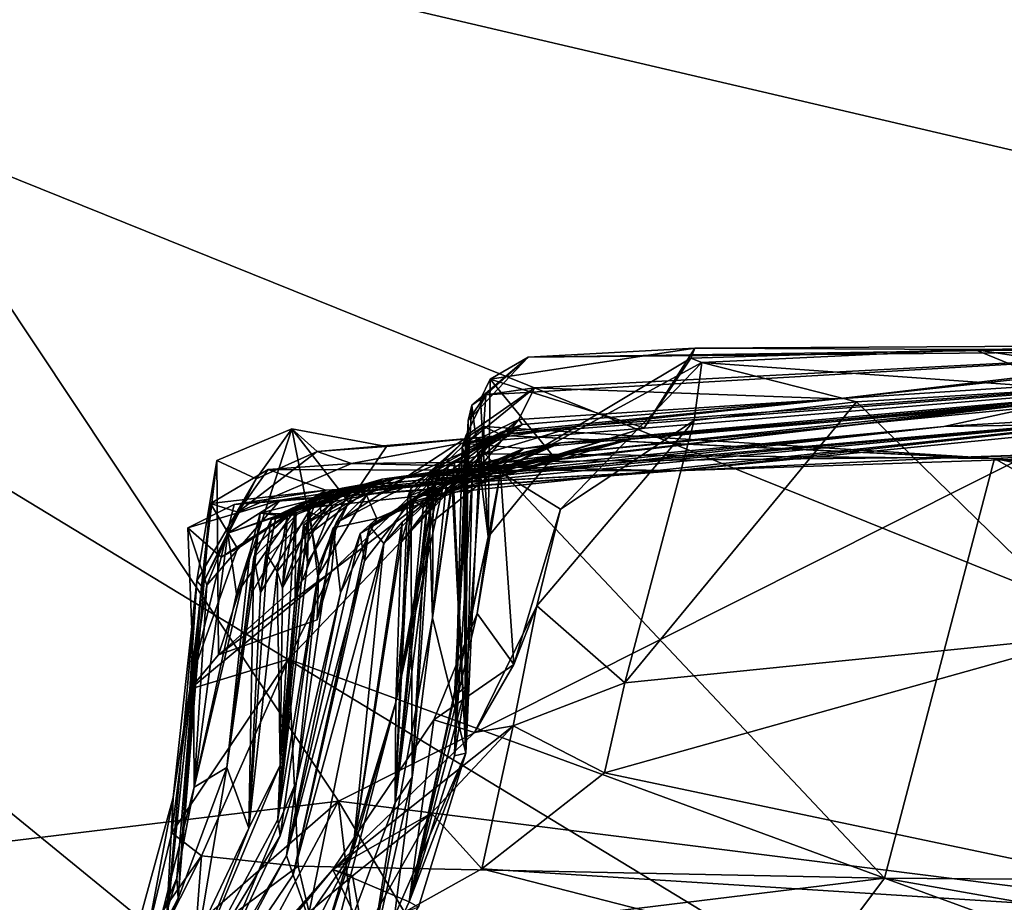
# Model space of a CAD drawing. Units: metres. Extents: x 21.63 to 28.75, y -0.47 to 3.42.
# Drawn here: x 22.35 to 22.6, y -0.34 to -0.12 of the extents above; entities that cross this region are included whole.
import ezdxf

# ---------------------------------------------------------------- set-up
doc = ezdxf.new("R2010")
doc.units = ezdxf.units.M

msp = doc.modelspace()

# ---------------------------------------------------------------- linework, layer by layer
at = {"layer": '1'}
for points in [[(23.02929, -0.25372, -1.51558), (21.96229, -0.00428, -1.51206), (23.55559, 1.15944, -1.54217)], [(21.8413, 0.57217, 2.99893), (22.22216, -0.3442, 3.00237), (22.43331, -0.31851, 2.99906)], [(21.8413, 0.57217, 2.99893), (22.43331, -0.31851, 2.99906), (23.29555, 0.11457, 2.97561)], [(23.29555, 0.11457, 2.97561), (22.43331, -0.31851, 2.99906), (22.79436, -0.36407, 2.99126)], [(22.50714, -0.44939, -1.51004), (22.35097, -0.43591, -1.51066), (21.96229, -0.00428, -1.51206)], [(22.50714, -0.44939, -1.51004), (21.96229, -0.00428, -1.51206), (22.66118, -0.42891, -1.51321)], [(22.95679, -0.4053, -1.51618), (22.66118, -0.42891, -1.51321), (21.96229, -0.00428, -1.51206)], [(22.95679, -0.4053, -1.51618), (21.96229, -0.00428, -1.51206), (23.02929, -0.25372, -1.51558)], [(22.66257, -0.20473, 2.03735), (22.55935, -0.21689, 1.82273), (22.7895, -0.19195, 1.95833)], [(22.55935, -0.21689, 1.82273), (22.76155, -0.20375, 1.27577), (22.7895, -0.19195, 1.95833)], [(22.46438, -0.2281, 1.19904), (22.48011, -0.22947, 1.09037), (22.76155, -0.20375, 1.27577)], [(22.49292, -0.2239, 1.31696), (22.46438, -0.2281, 1.19904), (22.76155, -0.20375, 1.27577)], [(22.49292, -0.2239, 1.31696), (22.76155, -0.20375, 1.27577), (22.47358, -0.22602, 1.39972)], [(22.55935, -0.21689, 1.82273), (22.47358, -0.22602, 1.39972), (22.76155, -0.20375, 1.27577)], [(22.48011, -0.22947, 1.09037), (22.48941, -0.22806, 1.01648), (22.76155, -0.20375, 1.27577)], [(22.52324, -0.20415, 2.20557), (22.48118, -0.20639, 2.15087), (22.71365, -0.20304, 2.26951)], [(22.71365, -0.20304, 2.26951), (22.48118, -0.20639, 2.15087), (22.66257, -0.20473, 2.03735)], [(22.48941, -0.22806, 1.01648), (22.66687, -0.21334, 0.64457), (22.76155, -0.20375, 1.27577)], [(22.52324, -0.20415, 2.20557), (22.71365, -0.20304, 2.26951), (22.59386, -0.20447, 2.27138)], [(22.64738, -0.21272, 2.28847), (22.59386, -0.20447, 2.27138), (22.71365, -0.20304, 2.26951)], [(22.47046, -0.21593, 1.98852), (22.48278, -0.21414, 1.93306), (22.66257, -0.20473, 2.03735)], [(22.48118, -0.20639, 2.15087), (22.47046, -0.21593, 1.98852), (22.66257, -0.20473, 2.03735)], [(22.47158, -0.21196, 2.18562), (22.48118, -0.20639, 2.15087), (22.52324, -0.20415, 2.20557)], [(22.51042, -0.22427, 2.20862), (22.47158, -0.21196, 2.18562), (22.52324, -0.20415, 2.20557)], [(22.66257, -0.20473, 2.03735), (22.48278, -0.21414, 1.93306), (22.55935, -0.21689, 1.82273)], [(22.52223, -0.20666, 2.22362), (22.51042, -0.22427, 2.20862), (22.52324, -0.20415, 2.20557)], [(22.52223, -0.20666, 2.22362), (22.52324, -0.20415, 2.20557), (22.59386, -0.20447, 2.27138)], [(22.52497, -0.20774, 2.28019), (22.52223, -0.20666, 2.22362), (22.59386, -0.20447, 2.27138)], [(22.52497, -0.20774, 2.28019), (22.59386, -0.20447, 2.27138), (22.61811, -0.21441, 2.28665)], [(22.61811, -0.21441, 2.28665), (22.59386, -0.20447, 2.27138), (22.64738, -0.21272, 2.28847)], [(22.46695, -0.21855, 2.12345), (22.46604, -0.22239, 2.03305), (22.48118, -0.20639, 2.15087)], [(22.48118, -0.20639, 2.15087), (22.46604, -0.22239, 2.03305), (22.47046, -0.21593, 1.98852)], [(22.46913, -0.21701, 2.16899), (22.46695, -0.21855, 2.12345), (22.48118, -0.20639, 2.15087)], [(22.47158, -0.21196, 2.18562), (22.46913, -0.21701, 2.16899), (22.48118, -0.20639, 2.15087)], [(22.52497, -0.20774, 2.28019), (22.47416, -0.23545, 2.21959), (22.52223, -0.20666, 2.22362)], [(22.47416, -0.23545, 2.21959), (22.51042, -0.22427, 2.20862), (22.52223, -0.20666, 2.22362)], [(22.48937, -0.24481, 2.28064), (22.47416, -0.23545, 2.21959), (22.52497, -0.20774, 2.28019)], [(22.48937, -0.24481, 2.28064), (22.52497, -0.20774, 2.28019), (22.5231, -0.22236, 2.29171)], [(22.5231, -0.22236, 2.29171), (22.52497, -0.20774, 2.28019), (22.56406, -0.21769, 2.2908)], [(22.56406, -0.21769, 2.2908), (22.52497, -0.20774, 2.28019), (22.61811, -0.21441, 2.28665)], [(22.46913, -0.21701, 2.16899), (22.47158, -0.21196, 2.18562), (22.47103, -0.25178, 2.19595)], [(22.47103, -0.25178, 2.19595), (22.47158, -0.21196, 2.18562), (22.4876, -0.23151, 2.19804)], [(22.4876, -0.23151, 2.19804), (22.47158, -0.21196, 2.18562), (22.51042, -0.22427, 2.20862)], [(22.50705, -0.2271, 0.75191), (22.66687, -0.21334, 0.64457), (22.48941, -0.22806, 1.01648)], [(22.4931, -0.23041, 0.37393), (22.61693, -0.21727, 0.19641), (22.66687, -0.21334, 0.64457)], [(22.50705, -0.2271, 0.75191), (22.4931, -0.23041, 0.37393), (22.66687, -0.21334, 0.64457)], [(22.46546, -0.22625, 1.92088), (22.46451, -0.22902, 1.88039), (22.48278, -0.21414, 1.93306)], [(22.46451, -0.22902, 1.88039), (22.47881, -0.22211, 1.85854), (22.48278, -0.21414, 1.93306)], [(22.47046, -0.21593, 1.98852), (22.46546, -0.22625, 1.92088), (22.48278, -0.21414, 1.93306)], [(22.46546, -0.22625, 1.92088), (22.47046, -0.21593, 1.98852), (22.46546, -0.28958, 1.98369)], [(22.47046, -0.21593, 1.98852), (22.46604, -0.22239, 2.03305), (22.46546, -0.28958, 1.98369)], [(22.48278, -0.21414, 1.93306), (22.47881, -0.22211, 1.85854), (22.55935, -0.21689, 1.82273)], [(22.6587, -0.21952, -0.3039), (22.51838, -0.23515, -0.54414), (22.71866, -0.21522, -0.44636)], [(22.51838, -0.23515, -0.54414), (22.70512, -0.22879, -0.6852), (22.71866, -0.21522, -0.44636)], [(22.56406, -0.21769, 2.2908), (22.61811, -0.21441, 2.28665), (22.62447, -0.27662, 2.29928)], [(22.4931, -0.23041, 0.37393), (22.44435, -0.23719, 0.16815), (22.61693, -0.21727, 0.19641)], [(22.44435, -0.23719, 0.16815), (22.4474, -0.23717, 0.05979), (22.61693, -0.21727, 0.19641)], [(22.4474, -0.23717, 0.05979), (22.5861, -0.22393, -0.15624), (22.61693, -0.21727, 0.19641)], [(22.46695, -0.21855, 2.12345), (22.46259, -0.292, 2.07048), (22.46604, -0.22239, 2.03305)], [(22.46259, -0.292, 2.07048), (22.46695, -0.21855, 2.12345), (22.47103, -0.25178, 2.19595)], [(22.47103, -0.25178, 2.19595), (22.46695, -0.21855, 2.12345), (22.46913, -0.21701, 2.16899)], [(22.47435, -0.22532, 1.58297), (22.47358, -0.22602, 1.39972), (22.55935, -0.21689, 1.82273)], [(22.47967, -0.22339, 1.73724), (22.47435, -0.22532, 1.58297), (22.55935, -0.21689, 1.82273)], [(22.55935, -0.21689, 1.82273), (22.47881, -0.22211, 1.85854), (22.47967, -0.22339, 1.73724)], [(22.50554, -0.28864, 2.30085), (22.5231, -0.22236, 2.29171), (22.56406, -0.21769, 2.2908)], [(22.50554, -0.28864, 2.30085), (22.56406, -0.21769, 2.2908), (22.62447, -0.27662, 2.29928)], [(22.61693, -0.21727, 0.19641), (22.5861, -0.22393, -0.15624), (22.95179, -0.21765, -0.18971)], [(22.5861, -0.22393, -0.15624), (22.6587, -0.21952, -0.3039), (22.95179, -0.21765, -0.18971)], [(22.6587, -0.21952, -0.3039), (22.44217, -0.23844, -0.24193), (22.4224, -0.24479, -0.37891)], [(22.4224, -0.24479, -0.37891), (22.43916, -0.23944, -0.43562), (22.6587, -0.21952, -0.3039)], [(22.42813, -0.24144, -0.14535), (22.44217, -0.23844, -0.24193), (22.6587, -0.21952, -0.3039)], [(22.42813, -0.24144, -0.14535), (22.6587, -0.21952, -0.3039), (22.5861, -0.22393, -0.15624)], [(22.6587, -0.21952, -0.3039), (22.43916, -0.23944, -0.43562), (22.51838, -0.23515, -0.54414)], [(22.46259, -0.292, 2.07048), (22.46546, -0.28958, 1.98369), (22.46604, -0.22239, 2.03305)], [(22.46451, -0.22902, 1.88039), (22.46704, -0.23656, 1.84439), (22.47881, -0.22211, 1.85854)], [(22.46488, -0.23508, 1.72301), (22.46523, -0.22979, 1.67864), (22.47967, -0.22339, 1.73724)], [(22.46893, -0.23025, 1.81728), (22.46488, -0.23508, 1.72301), (22.47967, -0.22339, 1.73724)], [(22.46523, -0.22979, 1.67864), (22.47435, -0.22532, 1.58297), (22.47967, -0.22339, 1.73724)], [(22.46704, -0.23656, 1.84439), (22.46893, -0.23025, 1.81728), (22.47881, -0.22211, 1.85854)], [(22.47881, -0.22211, 1.85854), (22.46893, -0.23025, 1.81728), (22.47967, -0.22339, 1.73724)], [(22.48334, -0.26917, 2.29147), (22.48937, -0.24481, 2.28064), (22.5231, -0.22236, 2.29171)], [(22.48334, -0.26917, 2.29147), (22.5231, -0.22236, 2.29171), (22.50554, -0.28864, 2.30085)], [(22.40257, -0.23253, -0.69606), (22.40299, -0.28155, -0.76348), (22.42148, -0.22454, -0.70227)], [(22.41246, -0.23715, -0.66466), (22.40257, -0.23253, -0.69606), (22.42148, -0.22454, -0.70227)], [(22.42148, -0.22454, -0.70227), (22.40299, -0.28155, -0.76348), (22.42835, -0.25908, -0.7472)], [(22.41246, -0.23715, -0.66466), (22.42148, -0.22454, -0.70227), (22.42786, -0.23025, -0.66506)], [(22.42148, -0.22454, -0.70227), (22.42835, -0.25908, -0.7472), (22.43586, -0.24303, -0.73009)], [(22.44538, -0.229, -0.69896), (22.42148, -0.22454, -0.70227), (22.43586, -0.24303, -0.73009)], [(22.42786, -0.23025, -0.66506), (22.42148, -0.22454, -0.70227), (22.44538, -0.229, -0.69896)], [(22.42786, -0.23025, -0.66506), (22.44538, -0.229, -0.69896), (22.47476, -0.22618, -0.71393)], [(22.43658, -0.23322, -0.63151), (22.42786, -0.23025, -0.66506), (22.47476, -0.22618, -0.71393)], [(22.43422, -0.23951, -0.04546), (22.42813, -0.24144, -0.14535), (22.5861, -0.22393, -0.15624)], [(22.43271, -0.24826, -0.75784), (22.43152, -0.26051, -0.77636), (22.46989, -0.22388, -0.76196)], [(22.46989, -0.22388, -0.76196), (22.43152, -0.26051, -0.77636), (22.47022, -0.23082, -0.77044)], [(22.43271, -0.24826, -0.75784), (22.46989, -0.22388, -0.76196), (22.47476, -0.22618, -0.71393)], [(22.43586, -0.24303, -0.73009), (22.43271, -0.24826, -0.75784), (22.47476, -0.22618, -0.71393)], [(22.4474, -0.23717, 0.05979), (22.43422, -0.23951, -0.04546), (22.5861, -0.22393, -0.15624)], [(22.44538, -0.229, -0.69896), (22.43586, -0.24303, -0.73009), (22.47476, -0.22618, -0.71393)], [(22.43658, -0.23322, -0.63151), (22.47476, -0.22618, -0.71393), (22.59056, -0.23166, -0.67435)], [(22.45591, -0.23729, 1.36506), (22.45724, -0.23472, 1.27889), (22.47358, -0.22602, 1.39972)], [(22.4572, -0.23844, 1.41568), (22.45591, -0.23729, 1.36506), (22.47358, -0.22602, 1.39972)], [(22.46098, -0.23396, 1.47506), (22.4572, -0.23844, 1.41568), (22.47358, -0.22602, 1.39972)], [(22.47358, -0.22602, 1.39972), (22.45724, -0.23472, 1.27889), (22.49292, -0.2239, 1.31696)], [(22.45724, -0.23472, 1.27889), (22.46438, -0.2281, 1.19904), (22.49292, -0.2239, 1.31696)], [(22.46269, -0.23274, 1.52947), (22.46098, -0.23396, 1.47506), (22.47358, -0.22602, 1.39972)], [(22.462, -0.23922, 1.64626), (22.46223, -0.23677, 1.58922), (22.47435, -0.22532, 1.58297)], [(22.46523, -0.22979, 1.67864), (22.462, -0.23922, 1.64626), (22.47435, -0.22532, 1.58297)], [(22.46223, -0.23677, 1.58922), (22.46269, -0.23274, 1.52947), (22.47435, -0.22532, 1.58297)], [(22.47435, -0.22532, 1.58297), (22.46269, -0.23274, 1.52947), (22.47358, -0.22602, 1.39972)], [(22.46989, -0.22388, -0.76196), (22.47022, -0.23082, -0.77044), (22.59892, -0.23198, -0.75902)], [(22.46989, -0.22388, -0.76196), (22.59892, -0.23198, -0.75902), (22.47476, -0.22618, -0.71393)], [(22.51042, -0.22427, 2.20862), (22.47416, -0.23545, 2.21959), (22.4876, -0.23151, 2.19804)], [(22.47476, -0.22618, -0.71393), (22.59892, -0.23198, -0.75902), (22.59056, -0.23166, -0.67435)], [(22.45044, -0.2434, 0.65631), (22.45833, -0.23827, 0.59551), (22.50705, -0.2271, 0.75191)], [(22.46029, -0.23866, 0.83731), (22.45044, -0.2434, 0.65631), (22.50705, -0.2271, 0.75191)], [(22.45151, -0.23956, 1.21812), (22.45082, -0.24171, 1.17609), (22.46438, -0.2281, 1.19904)], [(22.46438, -0.2281, 1.19904), (22.45082, -0.24171, 1.17609), (22.48011, -0.22947, 1.09037)], [(22.45151, -0.23956, 1.21812), (22.46438, -0.2281, 1.19904), (22.45724, -0.23472, 1.27889)], [(22.45803, -0.24169, 1.03715), (22.45987, -0.23818, 0.99653), (22.48941, -0.22806, 1.01648)], [(22.45803, -0.24169, 1.03715), (22.48941, -0.22806, 1.01648), (22.48011, -0.22947, 1.09037)], [(22.48941, -0.22806, 1.01648), (22.4581, -0.2366, 0.9498), (22.45805, -0.23617, 0.91583)], [(22.45805, -0.23617, 0.91583), (22.4639, -0.23624, 0.86805), (22.48941, -0.22806, 1.01648)], [(22.45987, -0.23818, 0.99653), (22.4581, -0.2366, 0.9498), (22.48941, -0.22806, 1.01648)], [(22.45833, -0.23827, 0.59551), (22.4931, -0.23041, 0.37393), (22.50705, -0.2271, 0.75191)], [(22.46029, -0.23866, 0.83731), (22.50705, -0.2271, 0.75191), (22.4639, -0.23624, 0.86805)], [(22.46256, -0.30707, 1.89952), (22.46451, -0.22902, 1.88039), (22.46546, -0.22625, 1.92088)], [(22.46256, -0.30707, 1.89952), (22.46546, -0.22625, 1.92088), (22.46546, -0.28958, 1.98369)], [(22.4639, -0.23624, 0.86805), (22.50705, -0.2271, 0.75191), (22.48941, -0.22806, 1.01648)], [(22.40788, -0.24552, -0.63079), (22.41246, -0.23715, -0.66466), (22.42786, -0.23025, -0.66506)], [(22.40788, -0.24552, -0.63079), (22.42786, -0.23025, -0.66506), (22.43658, -0.23322, -0.63151)], [(22.43152, -0.26051, -0.77636), (22.42065, -0.28268, -0.78609), (22.47022, -0.23082, -0.77044)], [(22.42065, -0.28268, -0.78609), (22.57114, -0.33793, -0.7924), (22.47022, -0.23082, -0.77044)], [(22.44036, -0.24127, 0.31261), (22.4931, -0.23041, 0.37393), (22.44297, -0.24714, 0.38724)], [(22.44036, -0.24127, 0.31261), (22.44435, -0.23719, 0.16815), (22.4931, -0.23041, 0.37393)], [(22.45075, -0.24376, 0.4683), (22.44297, -0.24714, 0.38724), (22.4931, -0.23041, 0.37393)], [(22.45833, -0.23827, 0.59551), (22.45075, -0.24376, 0.4683), (22.4931, -0.23041, 0.37393)], [(22.45466, -0.24426, 1.1348), (22.48011, -0.22947, 1.09037), (22.45082, -0.24171, 1.17609)], [(22.45466, -0.24426, 1.1348), (22.45593, -0.24098, 1.10256), (22.48011, -0.22947, 1.09037)], [(22.45593, -0.24098, 1.10256), (22.45663, -0.24825, 1.07682), (22.48011, -0.22947, 1.09037)], [(22.45663, -0.24825, 1.07682), (22.45803, -0.24169, 1.03715), (22.48011, -0.22947, 1.09037)], [(22.462, -0.23922, 1.64626), (22.46523, -0.22979, 1.67864), (22.46545, -0.30644, 1.75851)], [(22.46451, -0.22902, 1.88039), (22.46256, -0.30707, 1.89952), (22.46704, -0.23656, 1.84439)], [(22.46523, -0.22979, 1.67864), (22.46488, -0.23508, 1.72301), (22.46545, -0.30644, 1.75851)], [(22.46488, -0.23508, 1.72301), (22.46893, -0.23025, 1.81728), (22.46545, -0.30644, 1.75851)], [(22.46893, -0.23025, 1.81728), (22.46704, -0.23656, 1.84439), (22.46545, -0.30644, 1.75851)], [(22.47022, -0.23082, -0.77044), (22.57114, -0.33793, -0.7924), (22.59892, -0.23198, -0.75902)], [(22.51838, -0.23515, -0.54414), (22.59056, -0.23166, -0.67435), (22.70512, -0.22879, -0.6852)], [(22.59056, -0.23166, -0.67435), (22.63772, -0.23004, -0.7444), (22.70512, -0.22879, -0.6852)], [(22.59892, -0.23198, -0.75902), (22.63772, -0.23004, -0.7444), (22.59056, -0.23166, -0.67435)], [(22.63772, -0.23004, -0.7444), (22.59892, -0.23198, -0.75902), (22.63888, -0.23663, -0.75857)], [(22.39752, -0.26287, -0.68342), (22.39575, -0.29024, -0.76518), (22.40257, -0.23253, -0.69606)], [(22.40257, -0.23253, -0.69606), (22.39575, -0.29024, -0.76518), (22.40299, -0.28155, -0.76348)], [(22.39752, -0.26287, -0.68342), (22.40257, -0.23253, -0.69606), (22.41246, -0.23715, -0.66466)], [(22.41553, -0.23479, -0.6045), (22.40788, -0.24552, -0.63079), (22.43658, -0.23322, -0.63151)], [(22.41553, -0.23479, -0.6045), (22.43658, -0.23322, -0.63151), (22.51838, -0.23515, -0.54414)], [(22.43658, -0.23322, -0.63151), (22.59056, -0.23166, -0.67435), (22.51838, -0.23515, -0.54414)], [(22.45699, -0.27219, 1.42655), (22.46098, -0.23396, 1.47506), (22.46269, -0.23274, 1.52947)], [(22.46223, -0.23677, 1.58922), (22.45699, -0.27219, 1.42655), (22.46269, -0.23274, 1.52947)], [(22.47416, -0.23545, 2.21959), (22.47103, -0.25178, 2.19595), (22.4876, -0.23151, 2.19804)], [(22.59892, -0.23198, -0.75902), (22.57114, -0.33793, -0.7924), (22.7866, -0.33967, -0.7784)], [(22.65284, -0.24317, -0.76359), (22.59892, -0.23198, -0.75902), (22.7866, -0.33967, -0.7784)], [(22.63888, -0.23663, -0.75857), (22.59892, -0.23198, -0.75902), (22.65284, -0.24317, -0.76359)], [(22.40093, -0.24339, -0.59992), (22.40788, -0.24552, -0.63079), (22.41553, -0.23479, -0.6045)], [(22.43009, -0.24003, -0.55374), (22.40093, -0.24339, -0.59992), (22.41553, -0.23479, -0.6045)], [(22.40697, -0.24358, -0.50851), (22.43009, -0.24003, -0.55374), (22.51838, -0.23515, -0.54414)], [(22.41852, -0.24253, -0.46252), (22.40697, -0.24358, -0.50851), (22.51838, -0.23515, -0.54414)], [(22.43009, -0.24003, -0.55374), (22.41553, -0.23479, -0.6045), (22.51838, -0.23515, -0.54414)], [(22.41852, -0.24253, -0.46252), (22.51838, -0.23515, -0.54414), (22.43916, -0.23944, -0.43562)], [(22.4519, -0.31246, 1.26835), (22.45151, -0.23956, 1.21812), (22.45724, -0.23472, 1.27889)], [(22.4519, -0.31246, 1.26835), (22.45724, -0.23472, 1.27889), (22.45591, -0.23729, 1.36506)], [(22.45699, -0.27219, 1.42655), (22.4572, -0.23844, 1.41568), (22.46098, -0.23396, 1.47506)], [(22.46832, -0.27111, 2.23937), (22.47103, -0.25178, 2.19595), (22.47416, -0.23545, 2.21959)], [(22.46832, -0.27111, 2.23937), (22.47416, -0.23545, 2.21959), (22.47756, -0.28404, 2.2678)], [(22.47756, -0.28404, 2.2678), (22.47416, -0.23545, 2.21959), (22.48937, -0.24481, 2.28064)], [(22.39874, -0.26425, -0.63898), (22.39752, -0.26287, -0.68342), (22.41246, -0.23715, -0.66466)], [(22.40788, -0.24552, -0.63079), (22.39874, -0.26425, -0.63898), (22.41246, -0.23715, -0.66466)], [(22.42285, -0.24604, -0.21147), (22.4135, -0.24584, -0.25274), (22.44217, -0.23844, -0.24193)], [(22.4135, -0.24584, -0.25274), (22.42011, -0.24665, -0.294), (22.44217, -0.23844, -0.24193)], [(22.41627, -0.24739, -0.16762), (22.42285, -0.24604, -0.21147), (22.44217, -0.23844, -0.24193)], [(22.41627, -0.24739, -0.16762), (22.44217, -0.23844, -0.24193), (22.42813, -0.24144, -0.14535)], [(22.42011, -0.24665, -0.294), (22.4224, -0.24479, -0.37891), (22.44217, -0.23844, -0.24193)], [(22.42249, -0.24403, 0.08588), (22.42897, -0.24683, 0.05348), (22.4474, -0.23717, 0.05979)], [(22.44435, -0.23719, 0.16815), (22.42249, -0.24403, 0.08588), (22.4474, -0.23717, 0.05979)], [(22.43183, -0.24377, 0.12175), (22.42249, -0.24403, 0.08588), (22.44435, -0.23719, 0.16815)], [(22.42441, -0.2488, 0.18126), (22.42597, -0.25101, 0.1503), (22.44435, -0.23719, 0.16815)], [(22.43691, -0.23936, 0.24678), (22.42441, -0.2488, 0.18126), (22.44435, -0.23719, 0.16815)], [(22.42597, -0.25101, 0.1503), (22.43183, -0.24377, 0.12175), (22.44435, -0.23719, 0.16815)], [(22.42897, -0.24683, 0.05348), (22.42835, -0.24101, 0.00475), (22.4474, -0.23717, 0.05979)], [(22.43422, -0.23951, -0.04546), (22.4474, -0.23717, 0.05979), (22.42835, -0.24101, 0.00475)], [(22.44036, -0.24127, 0.31261), (22.43691, -0.23936, 0.24678), (22.44435, -0.23719, 0.16815)], [(22.44109, -0.24908, 0.59395), (22.45075, -0.24376, 0.4683), (22.45833, -0.23827, 0.59551)], [(22.45044, -0.2434, 0.65631), (22.44109, -0.24908, 0.59395), (22.45833, -0.23827, 0.59551)], [(22.4478, -0.29351, 1.00535), (22.4522, -0.24231, 0.88376), (22.45805, -0.23617, 0.91583)], [(22.4478, -0.29351, 1.00535), (22.45805, -0.23617, 0.91583), (22.4581, -0.2366, 0.9498)], [(22.45987, -0.23818, 0.99653), (22.4478, -0.29351, 1.00535), (22.4581, -0.2366, 0.9498)], [(22.45803, -0.24169, 1.03715), (22.4478, -0.29351, 1.00535), (22.45987, -0.23818, 0.99653)], [(22.4491, -0.2531, 0.84647), (22.46029, -0.23866, 0.83731), (22.4639, -0.23624, 0.86805)], [(22.4522, -0.24231, 0.88376), (22.4491, -0.2531, 0.84647), (22.4639, -0.23624, 0.86805)], [(22.4519, -0.31246, 1.26835), (22.45591, -0.23729, 1.36506), (22.45699, -0.27219, 1.42655)], [(22.45805, -0.23617, 0.91583), (22.4522, -0.24231, 0.88376), (22.4639, -0.23624, 0.86805)], [(22.45699, -0.27219, 1.42655), (22.45591, -0.23729, 1.36506), (22.4572, -0.23844, 1.41568)], [(22.45699, -0.27219, 1.42655), (22.46223, -0.23677, 1.58922), (22.46545, -0.30644, 1.75851)], [(22.46223, -0.23677, 1.58922), (22.462, -0.23922, 1.64626), (22.46545, -0.30644, 1.75851)], [(22.46704, -0.23656, 1.84439), (22.46256, -0.30707, 1.89952), (22.46545, -0.30644, 1.75851)], [(22.40777, -0.25473, -0.56564), (22.40093, -0.24339, -0.59992), (22.43009, -0.24003, -0.55374)], [(22.40365, -0.25692, -0.54121), (22.40777, -0.25473, -0.56564), (22.43009, -0.24003, -0.55374)], [(22.40697, -0.24358, -0.50851), (22.40365, -0.25692, -0.54121), (22.43009, -0.24003, -0.55374)], [(22.4224, -0.24479, -0.37891), (22.40533, -0.25088, -0.42218), (22.43916, -0.23944, -0.43562)], [(22.40533, -0.25088, -0.42218), (22.41852, -0.24253, -0.46252), (22.43916, -0.23944, -0.43562)], [(22.41533, -0.2565, -0.06861), (22.41753, -0.24646, -0.08383), (22.43422, -0.23951, -0.04546)], [(22.41776, -0.26053, -0.01428), (22.41533, -0.2565, -0.06861), (22.43422, -0.23951, -0.04546)], [(22.41753, -0.24646, -0.08383), (22.42813, -0.24144, -0.14535), (22.43422, -0.23951, -0.04546)], [(22.42039, -0.24613, -0.00299), (22.41776, -0.26053, -0.01428), (22.43422, -0.23951, -0.04546)], [(22.41918, -0.26465, 0.04153), (22.42039, -0.24613, -0.00299), (22.42835, -0.24101, 0.00475)], [(22.42897, -0.24683, 0.05348), (22.41918, -0.26465, 0.04153), (22.42835, -0.24101, 0.00475)], [(22.43422, -0.23951, -0.04546), (22.42835, -0.24101, 0.00475), (22.42039, -0.24613, -0.00299)], [(22.43691, -0.23936, 0.24678), (22.42542, -0.25827, 0.21786), (22.42441, -0.2488, 0.18126)], [(22.42583, -0.24413, 0.26269), (22.42542, -0.25827, 0.21786), (22.43691, -0.23936, 0.24678)], [(22.42583, -0.24413, 0.26269), (22.43691, -0.23936, 0.24678), (22.44036, -0.24127, 0.31261)], [(22.44933, -0.24808, 0.80891), (22.44475, -0.25342, 0.68444), (22.46029, -0.23866, 0.83731)], [(22.46029, -0.23866, 0.83731), (22.44475, -0.25342, 0.68444), (22.45044, -0.2434, 0.65631)], [(22.45082, -0.24171, 1.17609), (22.45151, -0.23956, 1.21812), (22.44761, -0.31887, 1.16079)], [(22.4519, -0.31246, 1.26835), (22.44761, -0.31887, 1.16079), (22.45151, -0.23956, 1.21812)], [(22.44761, -0.31887, 1.16079), (22.45593, -0.24098, 1.10256), (22.45466, -0.24426, 1.1348)], [(22.44761, -0.31887, 1.16079), (22.45663, -0.24825, 1.07682), (22.45593, -0.24098, 1.10256)], [(22.4491, -0.2531, 0.84647), (22.44933, -0.24808, 0.80891), (22.46029, -0.23866, 0.83731)], [(22.3928, -0.34302, -0.55743), (22.39874, -0.26425, -0.63898), (22.40093, -0.24339, -0.59992)], [(22.3928, -0.34302, -0.55743), (22.40093, -0.24339, -0.59992), (22.39668, -0.2859, -0.56933)], [(22.40006, -0.26399, -0.46587), (22.39523, -0.2495, -0.50325), (22.41852, -0.24253, -0.46252)], [(22.41852, -0.24253, -0.46252), (22.39523, -0.2495, -0.50325), (22.40697, -0.24358, -0.50851)], [(22.39523, -0.2495, -0.50325), (22.40365, -0.25692, -0.54121), (22.40697, -0.24358, -0.50851)], [(22.39668, -0.2859, -0.56933), (22.40093, -0.24339, -0.59992), (22.40777, -0.25473, -0.56564)], [(22.40093, -0.24339, -0.59992), (22.39874, -0.26425, -0.63898), (22.40788, -0.24552, -0.63079)], [(22.40006, -0.26399, -0.46587), (22.41852, -0.24253, -0.46252), (22.40533, -0.25088, -0.42218)], [(22.41357, -0.26584, -0.12863), (22.42813, -0.24144, -0.14535), (22.41753, -0.24646, -0.08383)], [(22.42813, -0.24144, -0.14535), (22.41357, -0.26584, -0.12863), (22.41627, -0.24739, -0.16762)], [(22.42805, -0.26172, 0.31468), (22.42583, -0.24413, 0.26269), (22.44036, -0.24127, 0.31261)], [(22.42805, -0.26172, 0.31468), (22.44036, -0.24127, 0.31261), (22.43198, -0.24953, 0.3464)], [(22.43586, -0.24303, -0.73009), (22.42835, -0.25908, -0.7472), (22.43271, -0.24826, -0.75784)], [(22.44297, -0.24714, 0.38724), (22.43198, -0.24953, 0.3464), (22.44036, -0.24127, 0.31261)], [(22.44475, -0.25342, 0.68444), (22.44109, -0.24908, 0.59395), (22.45044, -0.2434, 0.65631)], [(22.45082, -0.24171, 1.17609), (22.44761, -0.31887, 1.16079), (22.45466, -0.24426, 1.1348)], [(22.4478, -0.29351, 1.00535), (22.45803, -0.24169, 1.03715), (22.45663, -0.24825, 1.07682)], [(22.4478, -0.29351, 1.00535), (22.4491, -0.2531, 0.84647), (22.4522, -0.24231, 0.88376)], [(22.4051, -0.30999, -0.2513), (22.41096, -0.2554, -0.30564), (22.4135, -0.24584, -0.25274)], [(22.41141, -0.26589, -0.22035), (22.4051, -0.30999, -0.2513), (22.4135, -0.24584, -0.25274)], [(22.40755, -0.26617, -0.37847), (22.40533, -0.25088, -0.42218), (22.4224, -0.24479, -0.37891)], [(22.41096, -0.2554, -0.30564), (22.40755, -0.26617, -0.37847), (22.4224, -0.24479, -0.37891)], [(22.41096, -0.2554, -0.30564), (22.4224, -0.24479, -0.37891), (22.42011, -0.24665, -0.294)], [(22.4135, -0.24584, -0.25274), (22.41096, -0.2554, -0.30564), (22.42011, -0.24665, -0.294)], [(22.41141, -0.26589, -0.22035), (22.4135, -0.24584, -0.25274), (22.42285, -0.24604, -0.21147)], [(22.41187, -0.25692, -0.16777), (22.41141, -0.26589, -0.22035), (22.42285, -0.24604, -0.21147)], [(22.41627, -0.24739, -0.16762), (22.41187, -0.25692, -0.16777), (22.42285, -0.24604, -0.21147)], [(22.42583, -0.24413, 0.26269), (22.41801, -0.32318, 0.15137), (22.42542, -0.25827, 0.21786)], [(22.41801, -0.32318, 0.15137), (22.42583, -0.24413, 0.26269), (22.42805, -0.26172, 0.31468)], [(22.41918, -0.26465, 0.04153), (22.42249, -0.24403, 0.08588), (22.41856, -0.30947, 0.09136)], [(22.41856, -0.30947, 0.09136), (22.42249, -0.24403, 0.08588), (22.42237, -0.26713, 0.11902)], [(22.42249, -0.24403, 0.08588), (22.41918, -0.26465, 0.04153), (22.42897, -0.24683, 0.05348)], [(22.43183, -0.24377, 0.12175), (22.42237, -0.26713, 0.11902), (22.42249, -0.24403, 0.08588)], [(22.42597, -0.25101, 0.1503), (22.42237, -0.26713, 0.11902), (22.43183, -0.24377, 0.12175)], [(22.43981, -0.2578, 0.46612), (22.43878, -0.2509, 0.43853), (22.45075, -0.24376, 0.4683)], [(22.43878, -0.2509, 0.43853), (22.44297, -0.24714, 0.38724), (22.45075, -0.24376, 0.4683)], [(22.43981, -0.2578, 0.46612), (22.45075, -0.24376, 0.4683), (22.44109, -0.24908, 0.59395)], [(22.47756, -0.28404, 2.2678), (22.48937, -0.24481, 2.28064), (22.48334, -0.26917, 2.29147)], [(22.41357, -0.26584, -0.12863), (22.41187, -0.25692, -0.16777), (22.41627, -0.24739, -0.16762)], [(22.41533, -0.2565, -0.06861), (22.41357, -0.26584, -0.12863), (22.41753, -0.24646, -0.08383)], [(22.41918, -0.26465, 0.04153), (22.41776, -0.26053, -0.01428), (22.42039, -0.24613, -0.00299)], [(22.42793, -0.27274, -0.77174), (22.43271, -0.24826, -0.75784), (22.42835, -0.25908, -0.7472)], [(22.42793, -0.27274, -0.77174), (22.43152, -0.26051, -0.77636), (22.43271, -0.24826, -0.75784)], [(22.43383, -0.26592, 0.39882), (22.43198, -0.24953, 0.3464), (22.44297, -0.24714, 0.38724)], [(22.43878, -0.2509, 0.43853), (22.43383, -0.26592, 0.39882), (22.44297, -0.24714, 0.38724)], [(22.44933, -0.24808, 0.80891), (22.43689, -0.33133, 0.90012), (22.44475, -0.25342, 0.68444)], [(22.43689, -0.33133, 0.90012), (22.44933, -0.24808, 0.80891), (22.4491, -0.2531, 0.84647)], [(22.44761, -0.31887, 1.16079), (22.4478, -0.29351, 1.00535), (22.45663, -0.24825, 1.07682)], [(22.39668, -0.2859, -0.56933), (22.39523, -0.2495, -0.50325), (22.40006, -0.26399, -0.46587)], [(22.39523, -0.2495, -0.50325), (22.39668, -0.2859, -0.56933), (22.40365, -0.25692, -0.54121)], [(22.39685, -0.31498, -0.45766), (22.40006, -0.26399, -0.46587), (22.40533, -0.25088, -0.42218)], [(22.39685, -0.31498, -0.45766), (22.40533, -0.25088, -0.42218), (22.40755, -0.26617, -0.37847)], [(22.41801, -0.32318, 0.15137), (22.42237, -0.26713, 0.11902), (22.42441, -0.2488, 0.18126)], [(22.42542, -0.25827, 0.21786), (22.41801, -0.32318, 0.15137), (22.42441, -0.2488, 0.18126)], [(22.42017, -0.3322, 0.4221), (22.43383, -0.26592, 0.39882), (22.43878, -0.2509, 0.43853)], [(22.42017, -0.3322, 0.4221), (22.43878, -0.2509, 0.43853), (22.43981, -0.2578, 0.46612)], [(22.44109, -0.24908, 0.59395), (22.42182, -0.33709, 0.52437), (22.43981, -0.2578, 0.46612)], [(22.42182, -0.33709, 0.52437), (22.44109, -0.24908, 0.59395), (22.44475, -0.25342, 0.68444)], [(22.42441, -0.2488, 0.18126), (22.42237, -0.26713, 0.11902), (22.42597, -0.25101, 0.1503)], [(22.43198, -0.24953, 0.3464), (22.42271, -0.31344, 0.32668), (22.42805, -0.26172, 0.31468)], [(22.42271, -0.31344, 0.32668), (22.43198, -0.24953, 0.3464), (22.43383, -0.26592, 0.39882)], [(22.42562, -0.34785, 0.67137), (22.42182, -0.33709, 0.52437), (22.44475, -0.25342, 0.68444)], [(22.43689, -0.33133, 0.90012), (22.42562, -0.34785, 0.67137), (22.44475, -0.25342, 0.68444)], [(22.43689, -0.33133, 0.90012), (22.4491, -0.2531, 0.84647), (22.4478, -0.29351, 1.00535)], [(22.46832, -0.27111, 2.23937), (22.45114, -0.34392, 1.99244), (22.47103, -0.25178, 2.19595)], [(22.47103, -0.25178, 2.19595), (22.45114, -0.34392, 1.99244), (22.46259, -0.292, 2.07048)], [(22.39668, -0.2859, -0.56933), (22.40777, -0.25473, -0.56564), (22.40365, -0.25692, -0.54121)], [(22.4051, -0.30999, -0.2513), (22.39685, -0.31498, -0.45766), (22.41096, -0.2554, -0.30564)], [(22.41096, -0.2554, -0.30564), (22.39685, -0.31498, -0.45766), (22.40755, -0.26617, -0.37847)], [(22.41063, -0.32534, -0.04277), (22.4051, -0.30999, -0.2513), (22.41187, -0.25692, -0.16777)], [(22.41187, -0.25692, -0.16777), (22.4051, -0.30999, -0.2513), (22.41141, -0.26589, -0.22035)], [(22.41533, -0.2565, -0.06861), (22.41063, -0.32534, -0.04277), (22.41357, -0.26584, -0.12863)], [(22.41776, -0.26053, -0.01428), (22.41063, -0.32534, -0.04277), (22.41533, -0.2565, -0.06861)], [(22.41063, -0.32534, -0.04277), (22.41187, -0.25692, -0.16777), (22.41357, -0.26584, -0.12863)], [(22.42182, -0.33709, 0.52437), (22.42017, -0.3322, 0.4221), (22.43981, -0.2578, 0.46612)], [(22.40299, -0.28155, -0.76348), (22.39575, -0.29024, -0.76518), (22.43152, -0.26051, -0.77636)], [(22.39575, -0.29024, -0.76518), (22.42065, -0.28268, -0.78609), (22.43152, -0.26051, -0.77636)], [(22.42835, -0.25908, -0.7472), (22.40299, -0.28155, -0.76348), (22.42793, -0.27274, -0.77174)], [(22.42793, -0.27274, -0.77174), (22.40299, -0.28155, -0.76348), (22.43152, -0.26051, -0.77636)], [(22.41856, -0.30947, 0.09136), (22.41063, -0.32534, -0.04277), (22.41776, -0.26053, -0.01428)], [(22.41856, -0.30947, 0.09136), (22.41776, -0.26053, -0.01428), (22.41918, -0.26465, 0.04153)], [(22.38974, -0.35053, -0.64975), (22.39158, -0.31757, -0.71182), (22.39752, -0.26287, -0.68342)], [(22.38974, -0.35053, -0.64975), (22.39752, -0.26287, -0.68342), (22.39874, -0.26425, -0.63898)], [(22.39158, -0.31757, -0.71182), (22.39575, -0.29024, -0.76518), (22.39752, -0.26287, -0.68342)], [(22.41853, -0.32727, 0.27129), (22.41801, -0.32318, 0.15137), (22.42805, -0.26172, 0.31468)], [(22.42271, -0.31344, 0.32668), (22.41853, -0.32727, 0.27129), (22.42805, -0.26172, 0.31468)], [(22.3928, -0.34302, -0.55743), (22.38974, -0.35053, -0.64975), (22.39874, -0.26425, -0.63898)], [(22.39685, -0.31498, -0.45766), (22.39668, -0.2859, -0.56933), (22.40006, -0.26399, -0.46587)], [(22.42017, -0.3322, 0.4221), (22.42271, -0.31344, 0.32668), (22.43383, -0.26592, 0.39882)], [(22.41801, -0.32318, 0.15137), (22.41856, -0.30947, 0.09136), (22.42237, -0.26713, 0.11902)], [(22.46762, -0.3012, 2.27451), (22.48334, -0.26917, 2.29147), (22.47741, -0.29948, 2.29807)], [(22.46762, -0.3012, 2.27451), (22.47756, -0.28404, 2.2678), (22.48334, -0.26917, 2.29147)], [(22.47741, -0.29948, 2.29807), (22.48334, -0.26917, 2.29147), (22.50554, -0.28864, 2.30085)], [(22.44746, -0.34754, 1.41237), (22.44098, -0.36097, 1.39636), (22.45699, -0.27219, 1.42655)], [(22.44098, -0.36097, 1.39636), (22.4519, -0.31246, 1.26835), (22.45699, -0.27219, 1.42655)], [(22.44746, -0.34754, 1.41237), (22.45699, -0.27219, 1.42655), (22.46545, -0.30644, 1.75851)], [(22.45739, -0.29798, 2.25183), (22.45114, -0.34392, 1.99244), (22.46832, -0.27111, 2.23937)], [(22.45739, -0.29798, 2.25183), (22.46832, -0.27111, 2.23937), (22.47756, -0.28404, 2.2678)], [(22.50044, -0.31138, 2.30897), (22.50554, -0.28864, 2.30085), (22.62447, -0.27662, 2.29928)], [(22.67886, -0.34891, 2.33036), (22.50044, -0.31138, 2.30897), (22.62447, -0.27662, 2.29928)], [(22.39575, -0.29024, -0.76518), (22.39117, -0.3265, -0.75908), (22.42065, -0.28268, -0.78609)], [(22.39117, -0.3265, -0.75908), (22.39874, -0.33232, -0.77718), (22.42065, -0.28268, -0.78609)], [(22.39874, -0.33232, -0.77718), (22.42314, -0.33489, -0.80042), (22.42065, -0.28268, -0.78609)], [(22.42065, -0.28268, -0.78609), (22.42314, -0.33489, -0.80042), (22.57114, -0.33793, -0.7924)], [(22.46762, -0.3012, 2.27451), (22.45739, -0.29798, 2.25183), (22.47756, -0.28404, 2.2678)], [(22.39248, -0.33793, -0.52308), (22.3928, -0.34302, -0.55743), (22.39668, -0.2859, -0.56933)], [(22.39248, -0.33793, -0.52308), (22.39668, -0.2859, -0.56933), (22.39685, -0.31498, -0.45766)], [(22.39158, -0.31757, -0.71182), (22.39117, -0.3265, -0.75908), (22.39575, -0.29024, -0.76518)], [(22.45114, -0.34392, 1.99244), (22.46256, -0.30707, 1.89952), (22.46546, -0.28958, 1.98369)], [(22.46259, -0.292, 2.07048), (22.45114, -0.34392, 1.99244), (22.46546, -0.28958, 1.98369)], [(22.47741, -0.29948, 2.29807), (22.50554, -0.28864, 2.30085), (22.50044, -0.31138, 2.30897)], [(22.42608, -0.37678, 1.18876), (22.42833, -0.35745, 0.94796), (22.4478, -0.29351, 1.00535)], [(22.42608, -0.37678, 1.18876), (22.4478, -0.29351, 1.00535), (22.44761, -0.31887, 1.16079)], [(22.42833, -0.35745, 0.94796), (22.43689, -0.33133, 0.90012), (22.4478, -0.29351, 1.00535)], [(22.45739, -0.29798, 2.25183), (22.43182, -0.33576, 2.27379), (22.45114, -0.34392, 1.99244)], [(22.43182, -0.33576, 2.27379), (22.45739, -0.29798, 2.25183), (22.46762, -0.3012, 2.27451)], [(22.45676, -0.32152, 2.30927), (22.43182, -0.33576, 2.27379), (22.47741, -0.29948, 2.29807)], [(22.43182, -0.33576, 2.27379), (22.46762, -0.3012, 2.27451), (22.47741, -0.29948, 2.29807)], [(22.45676, -0.32152, 2.30927), (22.47741, -0.29948, 2.29807), (22.46944, -0.33563, 2.32805)], [(22.46944, -0.33563, 2.32805), (22.47741, -0.29948, 2.29807), (22.50044, -0.31138, 2.30897)], [(22.45346, -0.34531, 1.79841), (22.44746, -0.34754, 1.41237), (22.46545, -0.30644, 1.75851)], [(22.46256, -0.30707, 1.89952), (22.45114, -0.34392, 1.99244), (22.46545, -0.30644, 1.75851)], [(22.45114, -0.34392, 1.99244), (22.45346, -0.34531, 1.79841), (22.46545, -0.30644, 1.75851)], [(22.4051, -0.30999, -0.2513), (22.38305, -0.3694, -0.38474), (22.39685, -0.31498, -0.45766)], [(22.39805, -0.35193, -0.14203), (22.38305, -0.3694, -0.38474), (22.4051, -0.30999, -0.2513)], [(22.41801, -0.32318, 0.15137), (22.39367, -0.36863, 0.01445), (22.41856, -0.30947, 0.09136)], [(22.39367, -0.36863, 0.01445), (22.41063, -0.32534, -0.04277), (22.41856, -0.30947, 0.09136)], [(22.39805, -0.35193, -0.14203), (22.4051, -0.30999, -0.2513), (22.41063, -0.32534, -0.04277)], [(22.44098, -0.36097, 1.39636), (22.44761, -0.31887, 1.16079), (22.4519, -0.31246, 1.26835)], [(22.50044, -0.31138, 2.30897), (22.67886, -0.34891, 2.33036), (22.46944, -0.33563, 2.32805)], [(22.38305, -0.3694, -0.38474), (22.39248, -0.33793, -0.52308), (22.39685, -0.31498, -0.45766)], [(22.42017, -0.3322, 0.4221), (22.40006, -0.36706, 0.31475), (22.42271, -0.31344, 0.32668)], [(22.40006, -0.36706, 0.31475), (22.41853, -0.32727, 0.27129), (22.42271, -0.31344, 0.32668)], [(22.37841, -0.36548, -0.70991), (22.39158, -0.31757, -0.71182), (22.38974, -0.35053, -0.64975)], [(22.37841, -0.36548, -0.70991), (22.38513, -0.35158, -0.756), (22.39158, -0.31757, -0.71182)], [(22.39158, -0.31757, -0.71182), (22.38513, -0.35158, -0.756), (22.39117, -0.3265, -0.75908)], [(22.22216, -0.3442, 3.00237), (22.35621, -0.38566, 2.99882), (22.43331, -0.31851, 2.99906)], [(22.35621, -0.38566, 2.99882), (22.39793, -0.38438, 2.99672), (22.43331, -0.31851, 2.99906)], [(22.43331, -0.31851, 2.99906), (22.39793, -0.38438, 2.99672), (22.44131, -0.38665, 2.99433)], [(22.44098, -0.36097, 1.39636), (22.42608, -0.37678, 1.18876), (22.44761, -0.31887, 1.16079)], [(22.43331, -0.31851, 2.99906), (22.44131, -0.38665, 2.99433), (22.46561, -0.3729, 2.99581)], [(22.43331, -0.31851, 2.99906), (22.46561, -0.3729, 2.99581), (22.79436, -0.36407, 2.99126)], [(22.43678, -0.33736, 2.32362), (22.43182, -0.33576, 2.27379), (22.45676, -0.32152, 2.30927)], [(22.43678, -0.33736, 2.32362), (22.45676, -0.32152, 2.30927), (22.43952, -0.35237, 2.34261)], [(22.43952, -0.35237, 2.34261), (22.45676, -0.32152, 2.30927), (22.46944, -0.33563, 2.32805)], [(22.39367, -0.36863, 0.01445), (22.41801, -0.32318, 0.15137), (22.41853, -0.32727, 0.27129)], [(22.39367, -0.36863, 0.01445), (22.39805, -0.35193, -0.14203), (22.41063, -0.32534, -0.04277)], [(22.39117, -0.3265, -0.75908), (22.38513, -0.35158, -0.756), (22.39874, -0.33232, -0.77718)], [(22.40006, -0.36706, 0.31475), (22.39367, -0.36863, 0.01445), (22.41853, -0.32727, 0.27129)], [(22.39874, -0.33232, -0.77718), (22.38252, -0.36438, -0.78967), (22.39704, -0.3543, -0.796)], [(22.38513, -0.35158, -0.756), (22.38252, -0.36438, -0.78967), (22.39874, -0.33232, -0.77718)], [(22.39874, -0.33232, -0.77718), (22.39704, -0.3543, -0.796), (22.42314, -0.33489, -0.80042)], [(22.40144, -0.36725, 0.45545), (22.40006, -0.36706, 0.31475), (22.42017, -0.3322, 0.4221)], [(22.42182, -0.33709, 0.52437), (22.40144, -0.36725, 0.45545), (22.42017, -0.3322, 0.4221)], [(22.41435, -0.37551, 0.84614), (22.42562, -0.34785, 0.67137), (22.43689, -0.33133, 0.90012)], [(22.41435, -0.37551, 0.84614), (22.43689, -0.33133, 0.90012), (22.42833, -0.35745, 0.94796)], [(22.39704, -0.3543, -0.796), (22.42795, -0.35547, -0.81136), (22.42314, -0.33489, -0.80042)], [(22.42314, -0.33489, -0.80042), (22.42795, -0.35547, -0.81136), (22.57114, -0.33793, -0.7924)], [(22.39248, -0.33793, -0.52308), (22.37855, -0.37024, -0.52796), (22.3928, -0.34302, -0.55743)], [(22.38305, -0.3694, -0.38474), (22.37855, -0.37024, -0.52796), (22.39248, -0.33793, -0.52308)], [(22.41247, -0.35776, 2.33596), (22.39628, -0.37882, 2.27153), (22.43182, -0.33576, 2.27379)], [(22.43182, -0.33576, 2.27379), (22.39628, -0.37882, 2.27153), (22.44354, -0.36021, 1.96688)], [(22.42562, -0.34785, 0.67137), (22.40144, -0.36725, 0.45545), (22.42182, -0.33709, 0.52437)], [(22.41247, -0.35776, 2.33596), (22.43182, -0.33576, 2.27379), (22.43678, -0.33736, 2.32362)], [(22.41247, -0.35776, 2.33596), (22.43678, -0.33736, 2.32362), (22.43952, -0.35237, 2.34261)], [(22.42795, -0.35547, -0.81136), (22.53844, -0.38152, -0.81757), (22.57114, -0.33793, -0.7924)], [(22.43182, -0.33576, 2.27379), (22.44354, -0.36021, 1.96688), (22.45114, -0.34392, 1.99244)], [(22.43952, -0.35237, 2.34261), (22.46944, -0.33563, 2.32805), (22.67828, -0.38918, 2.3634)], [(22.67828, -0.38918, 2.3634), (22.46944, -0.33563, 2.32805), (22.67886, -0.34891, 2.33036)], [(22.57114, -0.33793, -0.7924), (22.53844, -0.38152, -0.81757), (22.71453, -0.39019, -0.80374)], [(22.57114, -0.33793, -0.7924), (22.71453, -0.39019, -0.80374), (22.73744, -0.36744, -0.78977)], [(22.57114, -0.33793, -0.7924), (22.73744, -0.36744, -0.78977), (22.7866, -0.33967, -0.7784)], [(22.37855, -0.37024, -0.52796), (22.37889, -0.37139, -0.63758), (22.3928, -0.34302, -0.55743)], [(22.3928, -0.34302, -0.55743), (22.37889, -0.37139, -0.63758), (22.38974, -0.35053, -0.64975)], [(22.44354, -0.36021, 1.96688), (22.45346, -0.34531, 1.79841), (22.45114, -0.34392, 1.99244)]]:
    msp.add_3dface(points, dxfattribs=at)

doc.saveas('drawing.dxf')
